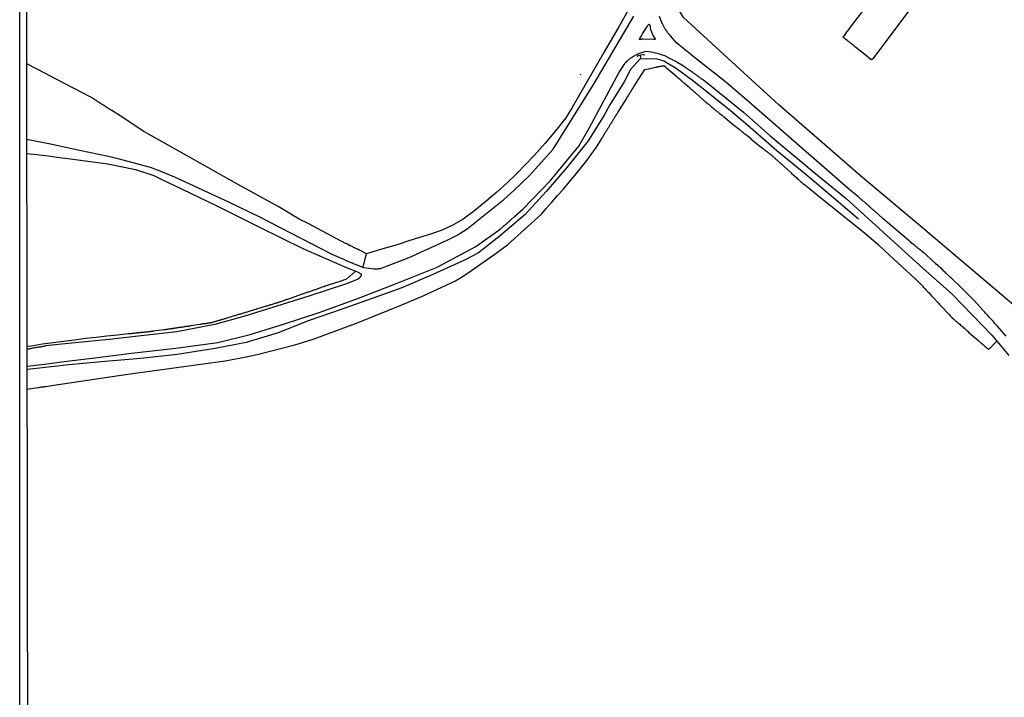
# Model space of a CAD drawing. Units: millimetres. Extents: x 183152 to 185565, y 1652111 to 1654890.
# Drawn here: x 183152 to 183423, y 1653915 to 1654102 of the extents above; entities that cross this region are included whole.
import ezdxf

# ---------------------------------------------------------------- set-up
doc = ezdxf.new("R2010")
doc.units = ezdxf.units.MM
for name, color, linetype in [('IMAGEM', 7, 'Continuous'), ('V-LOTE', 1, 'Continuous'), ('V-PONTE_VIADUTO_PASSARELA', 2, 'Continuous'), ('V-REFERENCIA', 42, 'Continuous'), ('V-TESTADA', 5, 'Continuous'), ('V-VALETA', 150, 'Continuous'), ('X-LIMITE_5000', 7, 'Continuous')]:
    doc.layers.add(name, color=color, linetype=linetype)
picture_1 = doc.add_image_def('image1.jpg', size_in_pixel=(4020, 4629))

msp = doc.modelspace()

# ---------------------------------------------------------------- linework, layer by layer
at = {"layer": 'V-LOTE'}
for points in [[(183351.14, 1654161.2), (183316.66, 1654100.25), (183312.52, 1654093.01), (183305.85, 1654081.57), (183303.74, 1654077.89), (183302.04, 1654075.03), (183299.21, 1654071.46), (183299.21, 1654071.46), (183296.31, 1654068.05), (183293.37, 1654064.76), (183290.89, 1654062.16), (183288.47, 1654059.62), (183285.89, 1654057.11), (183283.04, 1654054.58), (183280.1, 1654052.05), (183276.93, 1654049.52), (183273.76, 1654047.08), (183270.73, 1654045.32), (183267.7, 1654043.98), (183264.73, 1654043.01), (183261.77, 1654042.06), (183258.81, 1654041.11), (183255.85, 1654040.16), (183252.95, 1654039.3), (183250.05, 1654038.44), (183247.15, 1654037.6), (183245.38, 1654038.44), (183245.37, 1654038.49), (183245.31, 1654038.53), (183245.21, 1654038.57), (183245.14, 1654038.61), (183244.86, 1654038.74), (183244.65, 1654038.85), (183244.43, 1654038.91), (183244.22, 1654039.02), (183244, 1654039.15), (183243.83, 1654039.24), (183243.58, 1654039.34), (183243.36, 1654039.47), (183243.15, 1654039.56), (183242.93, 1654039.69), (183242.72, 1654039.81), (183242.5, 1654039.88), (183242.31, 1654039.99), (183242.03, 1654040.11), (183241.81, 1654040.27), (183241.6, 1654040.37), (183241.38, 1654040.44), (183241.21, 1654040.52), (183241, 1654040.63), (183240.78, 1654040.74), (183240.57, 1654040.84), (183240.35, 1654040.95), (183240.2, 1654041.02), (183240.12, 1654041.08), (183231.07, 1654045.93), (183228.61, 1654047.13), (183222.81, 1654050.59), (183220.94, 1654051.63), (183212.23, 1654056.36), (183188.13, 1654069.96), (183186.93, 1654070.62)], [(183386.12, 1654091.03), (183384.33, 1654092.48), (183381.82, 1654094.39), (183381.81, 1654094.42), (183381.81, 1654094.51), (183381.55, 1654094.63), (183381.47, 1654094.72), (183381.36, 1654094.81), (183381.3, 1654094.87), (183381.02, 1654095.11), (183380.74, 1654095.3), (183380.5, 1654095.52), (183380.18, 1654095.77), (183379.96, 1654095.95), (183379.67, 1654096.16), (183379.47, 1654096.31), (183379.15, 1654096.57), (183378.93, 1654096.74), (183378.61, 1654096.97), (183378.35, 1654097.21), (183378.33, 1654097.21), (183378.48, 1654097.47), (183378.72, 1654097.73), (183378.91, 1654097.99), (183379.11, 1654098.24), (183379.28, 1654098.5), (183379.49, 1654098.76), (183379.71, 1654099.06), (183379.94, 1654099.32), (183380.16, 1654099.62), (183404.79, 1654131.99)], [(183412.75, 1654126.46), (183386.53, 1654091.3), (183386.12, 1654091.03)], [(183428.3, 1654020.89), (183425.44, 1654023.32), (183400.85, 1654044.16), (183383.13, 1654059), (183360.68, 1654078.55), (183349.94, 1654088.41), (183334.42, 1654102.65), (183332.46, 1654105.9), (183335.03, 1654110.66), (183337.8, 1654115.74), (183343.15, 1654125.45)], [(183186.82, 1654070.68), (183185.87, 1654071.21), (183179.28, 1654075.55), (183177.02, 1654077), (183176.92, 1654077.05), (183176.86, 1654077.09), (183176.79, 1654077.11), (183176.75, 1654077.18), (183176.73, 1654077.18), (183176.67, 1654077.22), (183176.62, 1654077.24), (183176.58, 1654077.28), (183176.56, 1654077.29), (183176.47, 1654077.33), (183176.45, 1654077.39), (183176.32, 1654077.43), (183176.11, 1654077.54), (183175.89, 1654077.69), (183175.72, 1654077.8), (183175.46, 1654077.97), (183175.25, 1654078.1), (183174.99, 1654078.29), (183174.82, 1654078.4), (183174.56, 1654078.55), (183174.35, 1654078.7), (183174.15, 1654078.81), (183173.9, 1654078.98), (183173.64, 1654079.17), (183173.36, 1654079.32), (183173.15, 1654079.45), (183172.99, 1654079.56), (183172.76, 1654079.71), (183172.56, 1654079.84), (183172.31, 1654080.01), (183172.05, 1654080.21), (183171.77, 1654080.38), (183171.56, 1654080.53), (183171.34, 1654080.65), (183171.12, 1654080.76), (183170.87, 1654080.91), (183170.66, 1654081.02), (183169.09, 1654081.84), (183161.36, 1654085.87), (183158.74, 1654087.19), (183153.61, 1654089.88)], [(183153.74, 1654000.28), (183156.65, 1654000.71), (183156.91, 1654000.76), (183157.17, 1654000.8), (183157.39, 1654000.84), (183157.64, 1654000.91), (183157.9, 1654000.93), (183158.12, 1654000.95), (183158.37, 1654000.97), (183158.59, 1654001.04), (183158.85, 1654001.06), (183161.02, 1654001.4), (183181.38, 1654004.42), (183208.18, 1654008.07), (183213.99, 1654009.23), (183217.07, 1654009.81), (183227.38, 1654012.5), (183229.51, 1654013.17), (183232.71, 1654014.15), (183244.81, 1654018.68), (183256.82, 1654023.51), (183262.73, 1654025.96), (183271.62, 1654030.14), (183273.6, 1654031.29), (183275.11, 1654032.31), (183280.96, 1654036.42), (183282.44, 1654037.5), (183283.92, 1654038.58), (183285.93, 1654040.01), (183295.29, 1654048.48), (183296.48, 1654049.93), (183298.14, 1654051.75), (183299.76, 1654053.58), (183301.37, 1654055.37), (183302.91, 1654057.26), (183304.45, 1654059.14), (183305.99, 1654061.01), (183307.53, 1654062.88), (183309, 1654064.92), (183310.47, 1654066.96), (183311.81, 1654069.16), (183311.83, 1654069.19), (183311.9, 1654069.3), (183311.98, 1654069.43), (183312.05, 1654069.6), (183312.09, 1654069.62), (183312.15, 1654069.7), (183312.17, 1654069.79), (183312.2, 1654069.82), (183312.28, 1654069.9), (183312.39, 1654070.05), (183312.41, 1654070.13), (183312.45, 1654070.2), (183312.56, 1654070.37), (183312.58, 1654070.44), (183312.65, 1654070.44), (183312.65, 1654070.5), (183312.67, 1654070.63), (183312.76, 1654070.67), (183312.78, 1654070.76), (183312.8, 1654070.82), (183312.88, 1654070.89), (183312.93, 1654071.02), (183313.03, 1654071.19), (183313.14, 1654071.32), (183313.25, 1654071.49), (183313.31, 1654071.62), (183313.4, 1654071.73), (183313.48, 1654071.88), (183313.55, 1654072.03), (183313.66, 1654072.15), (183313.74, 1654072.31), (183313.85, 1654072.43), (183313.96, 1654072.56), (183314.04, 1654072.69), (183314.06, 1654072.84), (183314.11, 1654072.86), (183314.15, 1654072.99), (183314.26, 1654073.06), (183314.26, 1654073.12), (183314.3, 1654073.23), (183314.36, 1654073.29), (183314.39, 1654073.35), (183314.43, 1654073.42), (183314.52, 1654073.51), (183314.56, 1654073.64), (183314.65, 1654073.74), (183314.71, 1654073.85), (183314.77, 1654073.98), (183314.88, 1654074.09), (183314.95, 1654074.24), (183314.99, 1654074.28), (183315.03, 1654074.34), (183315.07, 1654074.45), (183315.16, 1654074.54), (183315.25, 1654074.71), (183315.31, 1654074.84), (183315.44, 1654075.01), (183315.5, 1654075.14), (183315.55, 1654075.27), (183315.61, 1654075.31), (183315.61, 1654075.31), (183315.63, 1654075.35), (183315.72, 1654075.48), (183315.78, 1654075.66), (183315.89, 1654075.74), (183315.89, 1654075.78), (183315.91, 1654075.87), (183315.95, 1654075.89), (183316.02, 1654075.97), (183316.06, 1654076.09), (183316.15, 1654076.17), (183316.28, 1654076.32), (183316.36, 1654076.51), (183318.73, 1654080.26), (183318.72, 1654080.31), (183318.77, 1654080.38), (183318.81, 1654080.44), (183318.85, 1654080.51), (183319.03, 1654080.77), (183319.15, 1654080.98), (183319.3, 1654081.24), (183319.45, 1654081.45), (183319.58, 1654081.67), (183319.75, 1654081.93), (183319.84, 1654082.14), (183320.01, 1654082.4), (183320.08, 1654082.5), (183320.14, 1654082.61), (183320.21, 1654082.72), (183320.27, 1654082.83), (183320.42, 1654083.09), (183320.57, 1654083.3), (183320.74, 1654083.56), (183320.87, 1654083.77), (183321.04, 1654083.99), (183321.21, 1654084.24), (183321.28, 1654084.46), (183323.77, 1654088.36), (183326.9, 1654088.97), (183326.91, 1654088.99), (183326.91, 1654089.03), (183327.15, 1654089.05), (183327.36, 1654089.07), (183327.57, 1654089.11), (183327.79, 1654089.18), (183328, 1654089.2), (183328.22, 1654089.24), (183328.48, 1654089.31), (183328.69, 1654089.33), (183328.91, 1654089.37), (183329.12, 1654089.35), (183329.23, 1654089.31), (183329.25, 1654089.2), (183329.31, 1654089.18), (183329.4, 1654089.1), (183329.55, 1654088.97), (183329.76, 1654088.77), (183332.66, 1654086.31), (183332.62, 1654086.26), (183332.83, 1654086.07), (183333.07, 1654085.89), (183333.29, 1654085.72), (183333.5, 1654085.57), (183333.69, 1654085.38), (183333.9, 1654085.17), (183334.15, 1654084.99), (183334.34, 1654084.82), (183334.53, 1654084.61), (183334.75, 1654084.44), (183334.94, 1654084.24), (183335.21, 1654083.99), (183335.43, 1654083.88), (183335.65, 1654083.68), (183335.84, 1654083.51), (183336.12, 1654083.28), (183336.34, 1654083.1), (183336.53, 1654082.91), (183336.79, 1654082.7), (183337.04, 1654082.46), (183337.25, 1654082.27), (183337.45, 1654082.07), (183337.64, 1654081.99), (183337.71, 1654081.9), (183340.54, 1654079.37), (183340.65, 1654079.32), (183340.69, 1654079.28), (183340.74, 1654079.24), (183340.9, 1654079.07), (183341.16, 1654078.85), (183341.36, 1654078.68), (183341.53, 1654078.55), (183341.72, 1654078.38), (183341.9, 1654078.21), (183342.09, 1654078.04), (183342.39, 1654077.84), (183342.54, 1654077.69), (183342.77, 1654077.5), (183342.93, 1654077.37), (183343.12, 1654077.18), (183343.34, 1654077), (183343.51, 1654076.9), (183343.51, 1654076.9), (183343.63, 1654076.77), (183343.83, 1654076.62), (183344.02, 1654076.45), (183344.19, 1654076.32), (183344.34, 1654076.19), (183344.58, 1654076.04), (183344.75, 1654075.91), (183344.92, 1654075.78), (183345.12, 1654075.63), (183345.29, 1654075.46), (183348.17, 1654073.07), (183348.45, 1654072.9), (183348.66, 1654072.71), (183348.92, 1654072.5), (183349.13, 1654072.35), (183349.35, 1654072.19), (183349.61, 1654071.98), (183349.82, 1654071.79), (183350.08, 1654071.59), (183350.29, 1654071.42), (183350.51, 1654071.25), (183350.74, 1654071.04), (183351.02, 1654070.82), (183351.28, 1654070.61), (183351.54, 1654070.39), (183351.84, 1654070.22), (183352.05, 1654070.03), (183352.27, 1654069.83), (183352.53, 1654069.62), (183352.74, 1654069.49), (183352.95, 1654069.27), (183355.89, 1654066.88), (183355.92, 1654066.87), (183355.94, 1654066.83), (183356, 1654066.81), (183356.09, 1654066.74), (183356.24, 1654066.61), (183356.45, 1654066.46), (183356.63, 1654066.33), (183356.82, 1654066.16), (183357.01, 1654066.01), (183357.22, 1654065.84), (183357.42, 1654065.69), (183357.55, 1654065.58), (183357.7, 1654065.45), (183357.91, 1654065.3), (183358.08, 1654065.13), (183358.28, 1654064.98), (183358.43, 1654064.87), (183358.6, 1654064.73), (183358.8, 1654064.57), (183358.97, 1654064.44), (183358.99, 1654064.44), (183359.05, 1654064.38), (183359.09, 1654064.34), (183359.29, 1654064.15), (183359.42, 1654064.02), (183359.61, 1654063.86), (183359.76, 1654063.71), (183359.96, 1654063.56), (183360.1, 1654063.43), (183360.27, 1654063.25), (183360.38, 1654063.16), (183360.53, 1654063.01), (183360.66, 1654062.9), (183360.77, 1654062.79), (183360.81, 1654062.77), (183360.9, 1654062.66), (183361.15, 1654062.49), (183364.07, 1654059.85), (183364.27, 1654059.63), (183364.53, 1654059.4), (183364.72, 1654059.2), (183364.94, 1654059.01), (183365.15, 1654058.82), (183365.49, 1654058.56), (183365.73, 1654058.32), (183366.01, 1654058.11), (183366.25, 1654057.87), (183366.46, 1654057.66), (183366.65, 1654057.49), (183366.87, 1654057.32), (183367.06, 1654057.14), (183367.27, 1654056.97), (183367.51, 1654056.78), (183367.73, 1654056.63), (183367.94, 1654056.46), (183368.18, 1654056.26), (183371.19, 1654053.78), (183384.7, 1654042.93), (183388.08, 1654040), (183391.2, 1654037.1), (183397.94, 1654030.93), (183398, 1654030.93), (183398.04, 1654030.82), (183398.13, 1654030.78), (183398.15, 1654030.75), (183398.2, 1654030.73), (183398.24, 1654030.67), (183398.26, 1654030.65), (183398.26, 1654030.65), (183398.41, 1654030.5), (183398.58, 1654030.37), (183398.73, 1654030.22), (183398.8, 1654030.13), (183398.86, 1654030.07), (183398.92, 1654030.01), (183400.37, 1654028.54), (183400.37, 1654028.48), (183400.43, 1654028.41), (183400.51, 1654028.33), (183400.64, 1654028.18), (183400.88, 1654027.98), (183401.03, 1654027.75), (183401.26, 1654027.56), (183401.41, 1654027.34), (183401.57, 1654027.19), (183401.8, 1654026.98), (183402.04, 1654026.78), (183402.19, 1654026.57), (183402.32, 1654026.42), (183402.55, 1654026.2), (183402.75, 1654025.97), (183402.85, 1654025.84), (183403.05, 1654025.63), (183403.2, 1654025.47), (183403.39, 1654025.28), (183403.54, 1654025.13), (183403.69, 1654024.98), (183403.86, 1654024.81), (183403.99, 1654024.64), (183404.17, 1654024.46), (183404.4, 1654024.21), (183404.51, 1654024.06), (183404.74, 1654023.86), (183404.89, 1654023.65), (183405.02, 1654023.5), (183405.11, 1654023.39), (183405.19, 1654023.39), (183405.26, 1654023.26), (183405.39, 1654023.13), (183405.58, 1654022.92), (183407.15, 1654021.22), (183407.34, 1654021.01), (183407.62, 1654020.75), (183407.84, 1654020.53), (183408.01, 1654020.34), (183408.24, 1654020.09), (183408.42, 1654019.89), (183408.74, 1654019.66), (183408.93, 1654019.46), (183409.21, 1654019.22), (183409.45, 1654019.01), (183409.75, 1654018.77), (183409.98, 1654018.58), (183410.22, 1654018.38), (183410.46, 1654018.15), (183410.67, 1654017.94), (183410.97, 1654017.7), (183411.19, 1654017.53), (183411.38, 1654017.33), (183411.64, 1654017.12), (183411.92, 1654016.88), (183412.13, 1654016.71), (183412.35, 1654016.54), (183412.54, 1654016.32), (183412.8, 1654016.15), (183412.99, 1654015.94), (183414.93, 1654014.26), (183414.94, 1654014.27), (183415.12, 1654014.11), (183415.28, 1654013.92), (183415.48, 1654013.75), (183415.63, 1654013.62), (183415.83, 1654013.45), (183415.99, 1654013.32), (183416.12, 1654013.21), (183416.3, 1654013.02), (183416.51, 1654012.89), (183416.66, 1654012.76), (183416.81, 1654012.63), (183416.99, 1654012.46), (183417.03, 1654012.44), (183417.11, 1654012.38), (183417.15, 1654012.33), (183417.33, 1654012.16), (183417.5, 1654012.01), (183417.65, 1654011.9), (183417.8, 1654011.77), (183417.95, 1654011.6), (183418.19, 1654011.45), (183418.31, 1654011.3), (183418.34, 1654011.28), (183418.43, 1654011.28)], [(183306.1, 1654086.85), (183306.19, 1654087.17)], [(183247.01, 1654037.66), (183246.15, 1654033.9)], [(183244.07, 1654032.78), (183241.61, 1654030.55), (183239.78, 1654029.98), (183236.59, 1654028.93), (183236.51, 1654028.91), (183236.51, 1654028.86), (183236.32, 1654028.82), (183236.1, 1654028.73), (183235.85, 1654028.65), (183235.63, 1654028.61), (183235.37, 1654028.5), (183235.16, 1654028.43), (183234.94, 1654028.35), (183234.69, 1654028.26), (183234.47, 1654028.16), (183234.21, 1654028.07), (183234, 1654028.03), (183233.78, 1654027.92), (183233.53, 1654027.83), (183233.31, 1654027.77), (183233.05, 1654027.66), (183232.84, 1654027.62), (183232.62, 1654027.53), (183232.37, 1654027.45), (183232.15, 1654027.36), (183231.89, 1654027.27), (183231.68, 1654027.19), (183231.46, 1654027.13), (183231.21, 1654027.04), (183230.99, 1654026.97), (183228.12, 1654025.98), (183225.41, 1654025.01), (183225.24, 1654024.98), (183225.07, 1654024.89), (183224.89, 1654024.85), (183224.68, 1654024.76), (183224.51, 1654024.7), (183224.34, 1654024.63), (183224.16, 1654024.57), (183223.99, 1654024.53), (183223.82, 1654024.46), (183223.65, 1654024.4), (183223.48, 1654024.35), (183223.31, 1654024.29), (183223.13, 1654024.25), (183222.96, 1654024.23), (183222.79, 1654024.14), (183222.62, 1654024.1), (183222.45, 1654024.01), (183222.27, 1654023.99), (183222.1, 1654023.92), (183221.93, 1654023.88), (183221.76, 1654023.84), (183221.59, 1654023.78), (183221.42, 1654023.73), (183221.24, 1654023.65), (183221.07, 1654023.6), (183220.9, 1654023.56), (183220.73, 1654023.5), (183220.56, 1654023.43), (183220.38, 1654023.39), (183220.21, 1654023.32), (183220.04, 1654023.28), (183219.87, 1654023.22), (183219.7, 1654023.17), (183219.53, 1654023.11), (183216.81, 1654022.33), (183216.8, 1654022.29), (183216.67, 1654022.25), (183216.56, 1654022.21), (183216.35, 1654022.16), (183216.13, 1654022.1), (183215.92, 1654022.04), (183215.7, 1654021.95), (183215.45, 1654021.89), (183215.23, 1654021.84), (183215.02, 1654021.76), (183214.76, 1654021.67), (183214.54, 1654021.61), (183214.29, 1654021.54), (183214.07, 1654021.46), (183213.86, 1654021.41), (183213.6, 1654021.33), (183213.39, 1654021.26), (183213.17, 1654021.2), (183212.96, 1654021.13), (183212.74, 1654021.07), (183212.48, 1654020.98), (183212.27, 1654020.94), (183212.05, 1654020.86), (183211.84, 1654020.81), (183211.62, 1654020.73), (183211.37, 1654020.66), (183211.15, 1654020.58), (183210.94, 1654020.53), (183210.68, 1654020.45), (183208.15, 1654019.67), (183208.1, 1654019.7), (183208.03, 1654019.65), (183207.97, 1654019.61), (183207.88, 1654019.63), (183207.88, 1654019.63), (183207.76, 1654019.57), (183207.59, 1654019.52), (183207.42, 1654019.46), (183207.24, 1654019.4), (183207.07, 1654019.35), (183206.9, 1654019.31), (183206.73, 1654019.24), (183206.56, 1654019.2), (183206.39, 1654019.16), (183206.21, 1654019.09), (183206.04, 1654019.05), (183205.87, 1654019.01), (183205.7, 1654018.94), (183205.53, 1654018.9), (183205.35, 1654018.84), (183205.18, 1654018.79), (183205.01, 1654018.75), (183204.84, 1654018.66), (183204.67, 1654018.64), (183204.5, 1654018.58), (183204.32, 1654018.56), (183204.15, 1654018.54), (183203.98, 1654018.51), (183203.81, 1654018.49), (183203.64, 1654018.45), (183203.46, 1654018.45), (183203.29, 1654018.41), (183203.12, 1654018.41), (183202.95, 1654018.36), (183202.78, 1654018.32), (183202.61, 1654018.32), (183202.43, 1654018.3), (183202.26, 1654018.28), (183202.09, 1654018.24), (183201.92, 1654018.19), (183201.75, 1654018.19), (183201.58, 1654018.15), (183201.4, 1654018.13), (183201.23, 1654018.11), (183198.81, 1654017.72), (183198.71, 1654017.72), (183198.61, 1654017.68), (183198.54, 1654017.68), (183198.44, 1654017.65), (183198.27, 1654017.63), (183198.1, 1654017.59), (183197.92, 1654017.57), (183197.75, 1654017.55), (183197.58, 1654017.53), (183197.41, 1654017.51), (183197.24, 1654017.48), (183197.07, 1654017.46), (183196.89, 1654017.42), (183196.68, 1654017.38), (183196.51, 1654017.38), (183196.34, 1654017.33), (183196.16, 1654017.31), (183195.99, 1654017.29), (183195.82, 1654017.25), (183195.65, 1654017.25), (183195.48, 1654017.23), (183195.31, 1654017.18), (183195.13, 1654017.16), (183194.96, 1654017.14), (183194.79, 1654017.12), (183194.62, 1654017.1), (183194.45, 1654017.08), (183194.27, 1654017.03), (183194.1, 1654017.01), (183193.93, 1654016.99), (183193.76, 1654016.97), (183193.59, 1654016.95), (183193.42, 1654016.9), (183193.24, 1654016.88), (183193.07, 1654016.86), (183192.9, 1654016.84), (183192.73, 1654016.82), (183192.56, 1654016.78), (183192.39, 1654016.75), (183192.21, 1654016.73), (183192.04, 1654016.73), (183191.87, 1654016.69), (183191.7, 1654016.65), (183191.53, 1654016.65), (183191.35, 1654016.6), (183191.29, 1654016.6), (183188.62, 1654016.25), (183188.45, 1654016.26), (183188.43, 1654016.22), (183188.26, 1654016.2), (183188.09, 1654016.17), (183187.92, 1654016.13), (183187.75, 1654016.13), (183187.58, 1654016.09), (183187.4, 1654016.09), (183187.23, 1654016.09), (183187.06, 1654016.07), (183186.89, 1654016.05), (183186.72, 1654016.02), (183186.54, 1654016), (183186.54, 1654016), (183186.37, 1654015.98), (183186.2, 1654015.98), (183186.03, 1654015.96), (183185.86, 1654015.94), (183185.69, 1654015.92), (183185.51, 1654015.89), (183185.34, 1654015.87), (183185.17, 1654015.85), (183185, 1654015.85), (183184.83, 1654015.83), (183184.66, 1654015.81), (183184.48, 1654015.81), (183184.31, 1654015.79), (183184.14, 1654015.77), (183183.97, 1654015.75), (183183.8, 1654015.72), (183183.62, 1654015.7), (183183.45, 1654015.7), (183183.28, 1654015.68), (183183.11, 1654015.66), (183182.94, 1654015.64), (183182.77, 1654015.62), (183182.59, 1654015.62), (183182.42, 1654015.59), (183182.25, 1654015.57), (183182.08, 1654015.57), (183181.91, 1654015.55), (183181.73, 1654015.51), (183181.52, 1654015.49), (183178.62, 1654015.14), (183175.66, 1654014.85), (183172.7, 1654014.56), (183169.74, 1654014.23), (183166.78, 1654013.8), (183163.82, 1654013.42), (183160.86, 1654013.04), (183157.9, 1654012.68), (183154.94, 1654012.17), (183153.72, 1654012.02)], [(183418.43, 1654011.28), (183418.59, 1654011.41), (183418.72, 1654011.56), (183418.94, 1654011.73), (183419.11, 1654011.9), (183419.26, 1654012.05), (183419.43, 1654012.2), (183420.71, 1654013.48)]]:
    msp.add_lwpolyline(points, dxfattribs=at)
at = {"layer": 'V-PONTE_VIADUTO_PASSARELA'}
msp.add_lwpolyline([(183321.87, 1654091.81), (183321.8, 1654092.21), (183323.45, 1654092.55), (183323.53, 1654092.16)], dxfattribs=at)
at = {"layer": 'V-REFERENCIA'}
for points in [[(183153.64, 1654069.16), (183160.59, 1654067.74), (183168.14, 1654066.07), (183176.06, 1654064.41), (183178.71, 1654063.8), (183180.06, 1654063.44), (183187.6, 1654061.45), (183190.7, 1654060.27), (183194.6, 1654058.55), (183209.32, 1654051.8), (183217.86, 1654047.64), (183237.56, 1654037.5), (183240.37, 1654036.25), (183240.4, 1654036.25), (183240.61, 1654036.16), (183240.83, 1654036.08), (183241.08, 1654035.97), (183241.3, 1654035.84), (183241.57, 1654035.76), (183241.73, 1654035.67), (183242.01, 1654035.56), (183242.2, 1654035.43), (183242.42, 1654035.35), (183242.63, 1654035.26), (183242.86, 1654035.2), (183243.06, 1654035.11), (183243.23, 1654035.07), (183243.27, 1654035.05), (183243.49, 1654034.92), (183243.72, 1654034.8), (183246.34, 1654033.83), (183249.22, 1654033.4), (183249.24, 1654033.38), (183249.42, 1654033.4), (183249.59, 1654033.42), (183249.76, 1654033.42), (183249.97, 1654033.44), (183250.15, 1654033.44), (183250.32, 1654033.46), (183250.49, 1654033.46), (183250.66, 1654033.5), (183250.83, 1654033.54), (183251.03, 1654033.53), (183258.9, 1654036.53), (183269.31, 1654041.3), (183272.07, 1654042.73), (183274.83, 1654044.44), (183284.93, 1654052.49), (183287.73, 1654054.98), (183292.04, 1654059.13), (183298.55, 1654066.4), (183309.82, 1654084.43), (183320.7, 1654102.97)], [(183423.21, 1654014.85), (183420.84, 1654017.67), (183420.35, 1654018.15), (183420.16, 1654018.36), (183419.97, 1654018.63), (183419.75, 1654018.88), (183419.56, 1654019.07), (183419.32, 1654019.36), (183419.13, 1654019.57), (183418.94, 1654019.79), (183418.74, 1654019.97), (183418.49, 1654020.23), (183418.29, 1654020.49), (183418.01, 1654020.79), (183417.78, 1654021.07), (183417.58, 1654021.26), (183417.39, 1654021.5), (183417.2, 1654021.69), (183416.9, 1654021.98), (183416.79, 1654022.08), (183414.51, 1654024.64), (183411.02, 1654028.11), (183407.99, 1654031.04), (183407.95, 1654031.08), (183407.75, 1654031.23), (183407.62, 1654031.36), (183407.41, 1654031.55), (183407.28, 1654031.7), (183407.04, 1654031.96), (183406.81, 1654032.15), (183406.65, 1654032.28), (183406.42, 1654032.47), (183406.18, 1654032.71), (183405.97, 1654032.92), (183405.77, 1654033.11), (183405.56, 1654033.33), (183405.32, 1654033.57), (183405.04, 1654033.83), (183404.85, 1654034.02), (183404.55, 1654034.25), (183404.33, 1654034.49), (183404.06, 1654034.66), (183403.91, 1654034.86), (183403.82, 1654034.92), (183401.26, 1654037.26), (183401.18, 1654037.37), (183401.09, 1654037.37), (183401.03, 1654037.45), (183400.92, 1654037.54), (183400.84, 1654037.65), (183400.73, 1654037.69), (183400.73, 1654037.71), (183400.66, 1654037.76), (183400.62, 1654037.82), (183400.53, 1654037.86), (183400.51, 1654037.88), (183400.47, 1654037.93), (183400.41, 1654037.97), (183400.37, 1654038.01), (183400.3, 1654038.05), (183400.02, 1654038.25), (183399.78, 1654038.44), (183399.57, 1654038.63), (183399.34, 1654038.81), (183399.14, 1654038.98), (183398.86, 1654039.19), (183398.65, 1654039.41), (183398.41, 1654039.62), (183398.15, 1654039.84), (183397.88, 1654040.05), (183397.7, 1654040.16), (183397.47, 1654040.35), (183397.21, 1654040.54), (183397.01, 1654040.76), (183396.8, 1654040.91), (183396.65, 1654041.06), (183396.54, 1654041.15), (183389.38, 1654047.24), (183386.89, 1654049.45), (183386.88, 1654049.48), (183386.79, 1654049.48), (183386.73, 1654049.59), (183386.66, 1654049.63), (183386.51, 1654049.76), (183386.38, 1654049.87), (183386.24, 1654049.97), (183386.13, 1654050.08), (183386, 1654050.23), (183385.85, 1654050.36), (183385.7, 1654050.49), (183385.59, 1654050.6), (183385.55, 1654050.64), (183385.5, 1654050.66), (183385.4, 1654050.81), (183385.31, 1654050.87), (183385.2, 1654050.96), (183385.05, 1654051.09), (183384.9, 1654051.22), (183384.77, 1654051.35), (183384.65, 1654051.45), (183384.52, 1654051.56), (183384.39, 1654051.67), (183384.26, 1654051.78), (183384.11, 1654051.88), (183383.98, 1654052.01), (183383.83, 1654052.12), (183383.66, 1654052.27), (183383.53, 1654052.38), (183383.51, 1654052.42), (183383.4, 1654052.49), (183383.38, 1654052.51), (183383.23, 1654052.63), (183383.1, 1654052.74), (183382.97, 1654052.85), (183382.84, 1654052.98), (183382.71, 1654053.08), (183382.58, 1654053.19), (183382.46, 1654053.32), (183382.39, 1654053.39), (183379.79, 1654055.52), (183372.38, 1654061.97), (183372.38, 1654061.97), (183366.19, 1654067.39), (183358.8, 1654073.81), (183352.53, 1654079.32), (183345.96, 1654084.91), (183337.48, 1654091.63), (183332.5, 1654095.65), (183330.83, 1654097.58), (183330.77, 1654097.69), (183330.66, 1654097.73), (183330.66, 1654097.77), (183330.62, 1654097.82), (183330.54, 1654097.92), (183330.51, 1654097.94), (183330.45, 1654098.01), (183330.41, 1654098.07), (183330.36, 1654098.12), (183330.21, 1654098.31), (183330.04, 1654098.55), (183329.91, 1654098.71), (183329.8, 1654098.93), (183329.76, 1654098.91), (183329.66, 1654099.04), (183329.63, 1654099.06), (183329.63, 1654099.17), (183329.57, 1654099.23), (183329.52, 1654099.23), (183329.52, 1654099.28), (183329.5, 1654099.32), (183329.44, 1654099.42), (183329.31, 1654099.62), (183329.2, 1654099.79), (183329.12, 1654099.96), (183328.99, 1654100.18), (183328.9, 1654100.35), (183328.82, 1654100.52), (183328.71, 1654100.74), (183328.6, 1654100.91), (183328.49, 1654101.08), (183328.41, 1654101.23), (183327.82, 1654102.95)], [(183326.15, 1654096.56), (183323.31, 1654096.7), (183322.85, 1654096.65), (183322.64, 1654096.61), (183322.42, 1654096.52), (183322.36, 1654096.57), (183322.25, 1654096.63), (183322.25, 1654096.67), (183322.33, 1654096.74), (183322.35, 1654096.87), (183322.46, 1654096.95), (183322.5, 1654097.06), (183322.63, 1654097.34), (183322.78, 1654097.56), (183322.98, 1654097.82), (183323.13, 1654098.14), (183324.19, 1654099.92), (183324.42, 1654100.13), (183324.48, 1654100.26), (183324.59, 1654100.44), (183324.67, 1654100.61), (183324.78, 1654100.76), (183324.89, 1654100.8), (183325, 1654100.73), (183325.06, 1654100.65), (183325.1, 1654100.6), (183325.14, 1654100.39), (183325.21, 1654100.22), (183325.21, 1654100.05), (183325.23, 1654099.88), (183325.27, 1654099.66), (183325.34, 1654099.49), (183325.36, 1654099.38), (183326.06, 1654097.61), (183326.33, 1654097.11), (183326.58, 1654096.8), (183326.6, 1654096.66), (183326.52, 1654096.59), (183326.48, 1654096.57), (183326.31, 1654096.57), (183326.15, 1654096.56)], [(183153.73, 1654006.66), (183157.76, 1654007.08), (183160.57, 1654007.41), (183163.15, 1654007.86), (183172.33, 1654008.94), (183182.47, 1654010.2), (183194.63, 1654011.58), (183206.18, 1654013.17), (183215.08, 1654015.33), (183224.52, 1654018.3), (183234.09, 1654021.42), (183244.5, 1654025.19), (183255.56, 1654029.44), (183266.55, 1654033.89), (183277.27, 1654039.58), (183283.9, 1654044.37), (183283.94, 1654044.41), (183284.01, 1654044.48), (183284.11, 1654044.56), (183284.29, 1654044.71), (183284.46, 1654044.84), (183284.67, 1654045.01), (183284.8, 1654045.17), (183285.01, 1654045.33), (183285.19, 1654045.48), (183285.4, 1654045.63), (183285.55, 1654045.76), (183285.7, 1654045.91), (183285.94, 1654046.06), (183286.04, 1654046.22), (183286.31, 1654046.43), (183286.47, 1654046.58), (183286.65, 1654046.77), (183286.79, 1654046.9), (183287.06, 1654047.11), (183287.25, 1654047.27), (183287.4, 1654047.42), (183287.59, 1654047.57), (183287.79, 1654047.74), (183287.87, 1654047.8), (183290.17, 1654049.9), (183297.78, 1654057.79), (183305.58, 1654067.24), (183308.48, 1654072.18), (183316.61, 1654087.45), (183318.33, 1654090.08), (183318.53, 1654090.23), (183318.66, 1654090.38), (183318.85, 1654090.58), (183319.05, 1654090.75), (183319.22, 1654090.92), (183319.33, 1654090.98), (183319.48, 1654091.14), (183319.67, 1654091.3), (183319.8, 1654091.41), (183319.95, 1654091.52), (183320.15, 1654091.65), (183320.31, 1654091.78), (183320.45, 1654091.84), (183320.61, 1654091.97), (183320.79, 1654092.06), (183320.96, 1654092.12), (183321.13, 1654092.21), (183321.32, 1654092.34), (183321.52, 1654092.44), (183321.69, 1654092.51), (183321.84, 1654092.62), (183321.99, 1654092.64), (183322.16, 1654092.72), (183322.34, 1654092.79), (183322.55, 1654092.87), (183322.61, 1654092.88), (183324.18, 1654093.33), (183325.6, 1654093.17), (183327.05, 1654092.79), (183329.44, 1654092.07), (183329.53, 1654091.97), (183329.63, 1654091.89), (183329.89, 1654091.78), (183330.11, 1654091.69), (183330.32, 1654091.56), (183330.54, 1654091.48), (183330.75, 1654091.35), (183330.97, 1654091.22), (183331.18, 1654091.13), (183331.4, 1654091), (183331.61, 1654090.92), (183331.83, 1654090.83), (183331.93, 1654090.82), (183334.83, 1654089.03), (183334.94, 1654088.9), (183335.02, 1654088.84), (183335.13, 1654088.75), (183335.28, 1654088.67), (183335.43, 1654088.56), (183335.56, 1654088.47), (183335.69, 1654088.38), (183335.82, 1654088.3), (183335.97, 1654088.21), (183336.01, 1654088.17), (183336.07, 1654088.13), (183336.07, 1654088.13), (183336.21, 1654088.04), (183336.36, 1654087.96), (183336.5, 1654087.85), (183336.61, 1654087.74), (183336.63, 1654087.74), (183336.7, 1654087.7), (183336.76, 1654087.65), (183336.89, 1654087.57), (183336.98, 1654087.49), (183337.11, 1654087.42), (183337.24, 1654087.33), (183337.28, 1654087.31), (183337.37, 1654087.25), (183337.52, 1654087.14), (183337.66, 1654087.03), (183337.77, 1654086.97), (183337.88, 1654086.86), (183337.97, 1654086.82), (183338.12, 1654086.69), (183338.27, 1654086.56), (183338.42, 1654086.45), (183338.54, 1654086.35), (183338.63, 1654086.28), (183338.78, 1654086.19), (183338.89, 1654086.11), (183339.04, 1654086), (183339.17, 1654085.89), (183339.26, 1654085.85), (183339.3, 1654085.83), (183339.38, 1654085.75), (183339.47, 1654085.7), (183339.55, 1654085.62), (183339.73, 1654085.55), (183339.88, 1654085.49), (183350.93, 1654076.55), (183358.31, 1654070.09), (183367.42, 1654062.45), (183369.82, 1654060.44), (183379.22, 1654052.77), (183399.44, 1654034.39), (183408.35, 1654026.42), (183419.36, 1654015.06), (183424.03, 1654009.58)], [(183153.64, 1654065.17), (183156.36, 1654064.91), (183159.51, 1654064.56), (183161.83, 1654064.2), (183164.24, 1654063.94), (183175.88, 1654062.3), (183183.53, 1654060.74), (183188.55, 1654059.13), (183191.19, 1654057.88), (183194.11, 1654056.49), (183205.96, 1654050.77), (183217.68, 1654044.9), (183229.6, 1654039.03), (183241.13, 1654033.97), (183245, 1654032.41), (183245.16, 1654032.32), (183245.25, 1654032.26), (183245.46, 1654032.11), (183245.63, 1654031.89), (183245.68, 1654031.83), (183245.68, 1654031.59), (183245.63, 1654031.48), (183245.57, 1654031.44), (183245.55, 1654031.42), (183245.4, 1654031.19), (183245.18, 1654030.9), (183245.1, 1654030.84), (183245.08, 1654030.8), (183245.01, 1654030.78), (183244.95, 1654030.71), (183244.9, 1654030.69), (183244.82, 1654030.65), (183244.77, 1654030.6), (183244.69, 1654030.56), (183244.61, 1654030.5), (183244.39, 1654030.39), (183244.37, 1654030.37), (183241.38, 1654029.17), (183231.29, 1654025.92), (183213.92, 1654020.47), (183205.42, 1654018.11), (183194.95, 1654016.07), (183185.93, 1654015.07), (183176.24, 1654014), (183166, 1654012.99), (183158.71, 1654012.23), (183158.54, 1654012.16), (183158.46, 1654012.11), (183158.2, 1654012.07), (183157.99, 1654012.03), (183157.73, 1654011.99), (183157.51, 1654011.94), (183157.26, 1654011.9), (183157.04, 1654011.86), (183156.83, 1654011.84), (183156.57, 1654011.77), (183156.35, 1654011.73), (183156.1, 1654011.71), (183155.84, 1654011.64), (183155.62, 1654011.64), (183155.37, 1654011.58), (183155.15, 1654011.54), (183154.89, 1654011.47), (183154.68, 1654011.43), (183154.46, 1654011.38), (183154.21, 1654011.34), (183153.73, 1654011.31)]]:
    msp.add_lwpolyline(points, dxfattribs=at)
at = {"layer": 'V-TESTADA'}
for points in [[(183428.3, 1654020.89), (183425.44, 1654023.32), (183400.85, 1654044.16), (183383.13, 1654059), (183360.68, 1654078.55), (183349.94, 1654088.41), (183334.42, 1654102.65), (183332.46, 1654105.9), (183335.03, 1654110.66), (183337.8, 1654115.74), (183357.56, 1654151.6), (183366.11, 1654166.28), (183376.58, 1654184.6), (183386.25, 1654201.15), (183395.27, 1654217.25), (183402.87, 1654231.45), (183411.2, 1654246.68), (183420.1, 1654263.2), (183422.39, 1654267.3), (183432.68, 1654285.67), (183449.28, 1654315.59), (183456.27, 1654328.17), (183456.61, 1654328.75)], [(183351.14, 1654161.2), (183316.66, 1654100.25), (183312.52, 1654093.01), (183305.85, 1654081.57), (183303.74, 1654077.89), (183302.04, 1654075.03), (183299.21, 1654071.46), (183299.21, 1654071.46), (183296.31, 1654068.05), (183293.37, 1654064.76), (183290.89, 1654062.16), (183288.47, 1654059.62), (183285.89, 1654057.11), (183283.04, 1654054.58), (183280.1, 1654052.05), (183276.93, 1654049.52), (183273.76, 1654047.08), (183270.73, 1654045.32), (183267.7, 1654043.98), (183264.73, 1654043.01), (183261.77, 1654042.06), (183258.81, 1654041.11), (183255.85, 1654040.16), (183252.95, 1654039.3), (183250.05, 1654038.44), (183247.15, 1654037.6), (183245.38, 1654038.44), (183245.37, 1654038.49), (183245.31, 1654038.53), (183245.21, 1654038.57), (183245.14, 1654038.61), (183244.86, 1654038.74), (183244.65, 1654038.85), (183244.43, 1654038.91), (183244.22, 1654039.02), (183244, 1654039.15), (183243.83, 1654039.24), (183243.58, 1654039.34), (183243.36, 1654039.47), (183243.15, 1654039.56), (183242.93, 1654039.69), (183242.72, 1654039.81), (183242.5, 1654039.88), (183242.31, 1654039.99), (183242.03, 1654040.11), (183241.81, 1654040.27), (183241.6, 1654040.37), (183241.38, 1654040.44), (183241.21, 1654040.52), (183241, 1654040.63), (183240.78, 1654040.74), (183240.57, 1654040.84), (183240.35, 1654040.95), (183240.2, 1654041.02), (183240.12, 1654041.08), (183231.07, 1654045.93), (183228.61, 1654047.13), (183222.81, 1654050.59), (183220.94, 1654051.63), (183212.23, 1654056.36), (183188.13, 1654069.96), (183186.93, 1654070.62)], [(183153.74, 1654000.28), (183156.65, 1654000.71), (183156.91, 1654000.76), (183157.17, 1654000.8), (183157.39, 1654000.84), (183157.64, 1654000.91), (183157.9, 1654000.93), (183158.12, 1654000.95), (183158.37, 1654000.97), (183158.59, 1654001.04), (183158.85, 1654001.06), (183161.02, 1654001.4), (183181.38, 1654004.42), (183208.18, 1654008.07), (183213.99, 1654009.23), (183217.07, 1654009.81), (183227.38, 1654012.5), (183229.51, 1654013.17), (183232.71, 1654014.15), (183244.81, 1654018.68), (183256.82, 1654023.51), (183262.73, 1654025.96), (183271.62, 1654030.14), (183273.6, 1654031.29), (183275.11, 1654032.31), (183280.96, 1654036.42), (183282.44, 1654037.5), (183283.92, 1654038.58), (183285.93, 1654040.01), (183295.29, 1654048.48), (183296.48, 1654049.93), (183298.14, 1654051.75), (183299.76, 1654053.58), (183301.37, 1654055.37), (183302.91, 1654057.26), (183304.45, 1654059.14), (183305.99, 1654061.01), (183307.53, 1654062.88), (183309, 1654064.92), (183310.47, 1654066.96), (183311.81, 1654069.16), (183311.83, 1654069.19), (183311.9, 1654069.3), (183311.98, 1654069.43), (183312.05, 1654069.6), (183312.09, 1654069.62), (183312.15, 1654069.7), (183312.17, 1654069.79), (183312.2, 1654069.82), (183312.28, 1654069.9), (183312.39, 1654070.05), (183312.41, 1654070.13), (183312.45, 1654070.2), (183312.56, 1654070.37), (183312.58, 1654070.44), (183312.65, 1654070.44), (183312.65, 1654070.5), (183312.67, 1654070.63), (183312.76, 1654070.67), (183312.78, 1654070.76), (183312.8, 1654070.82), (183312.88, 1654070.89), (183312.93, 1654071.02), (183313.03, 1654071.19), (183313.14, 1654071.32), (183313.25, 1654071.49), (183313.31, 1654071.62), (183313.4, 1654071.73), (183313.48, 1654071.88), (183313.55, 1654072.03), (183313.66, 1654072.15), (183313.74, 1654072.31), (183313.85, 1654072.43), (183313.96, 1654072.56), (183314.04, 1654072.69), (183314.06, 1654072.84), (183314.11, 1654072.86), (183314.15, 1654072.99), (183314.26, 1654073.06), (183314.26, 1654073.12), (183314.3, 1654073.23), (183314.36, 1654073.29), (183314.39, 1654073.35), (183314.43, 1654073.42), (183314.52, 1654073.51), (183314.56, 1654073.64), (183314.65, 1654073.74), (183314.71, 1654073.85), (183314.77, 1654073.98), (183314.88, 1654074.09), (183314.95, 1654074.24), (183314.99, 1654074.28), (183315.03, 1654074.34), (183315.07, 1654074.45), (183315.16, 1654074.54), (183315.25, 1654074.71), (183315.31, 1654074.84), (183315.44, 1654075.01), (183315.5, 1654075.14), (183315.55, 1654075.27), (183315.61, 1654075.31), (183315.61, 1654075.31), (183315.63, 1654075.35), (183315.72, 1654075.48), (183315.78, 1654075.66), (183315.89, 1654075.74), (183315.89, 1654075.78), (183315.91, 1654075.87), (183315.95, 1654075.89), (183316.02, 1654075.97), (183316.06, 1654076.09), (183316.15, 1654076.17), (183316.28, 1654076.32), (183316.36, 1654076.51), (183318.73, 1654080.26), (183318.72, 1654080.31), (183318.77, 1654080.38), (183318.81, 1654080.44), (183318.85, 1654080.51), (183319.03, 1654080.77), (183319.15, 1654080.98), (183319.3, 1654081.24), (183319.45, 1654081.45), (183319.58, 1654081.67), (183319.75, 1654081.93), (183319.84, 1654082.14), (183320.01, 1654082.4), (183320.08, 1654082.5), (183320.14, 1654082.61), (183320.21, 1654082.72), (183320.27, 1654082.83), (183320.42, 1654083.09), (183320.57, 1654083.3), (183320.74, 1654083.56), (183320.87, 1654083.77), (183321.04, 1654083.99), (183321.21, 1654084.24), (183321.28, 1654084.46), (183323.77, 1654088.36), (183326.9, 1654088.97), (183326.91, 1654088.99), (183326.91, 1654089.03), (183327.15, 1654089.05), (183327.36, 1654089.07), (183327.57, 1654089.11), (183327.79, 1654089.18), (183328, 1654089.2), (183328.22, 1654089.24), (183328.48, 1654089.31), (183328.69, 1654089.33), (183328.91, 1654089.37), (183329.12, 1654089.35), (183329.23, 1654089.31), (183329.25, 1654089.2), (183329.31, 1654089.18), (183329.4, 1654089.1), (183329.55, 1654088.97), (183329.76, 1654088.77), (183332.66, 1654086.31), (183332.62, 1654086.26), (183332.83, 1654086.07), (183333.07, 1654085.89), (183333.29, 1654085.72), (183333.5, 1654085.57), (183333.69, 1654085.38), (183333.9, 1654085.17), (183334.15, 1654084.99), (183334.34, 1654084.82), (183334.53, 1654084.61), (183334.75, 1654084.44), (183334.94, 1654084.24), (183335.21, 1654083.99), (183335.43, 1654083.88), (183335.65, 1654083.68), (183335.84, 1654083.51), (183336.12, 1654083.28), (183336.34, 1654083.1), (183336.53, 1654082.91), (183336.79, 1654082.7), (183337.04, 1654082.46), (183337.25, 1654082.27), (183337.45, 1654082.07), (183337.64, 1654081.99), (183337.71, 1654081.9), (183340.54, 1654079.37), (183340.65, 1654079.32), (183340.69, 1654079.28), (183340.74, 1654079.24), (183340.9, 1654079.07), (183341.16, 1654078.85), (183341.36, 1654078.68), (183341.53, 1654078.55), (183341.72, 1654078.38), (183341.9, 1654078.21), (183342.09, 1654078.04), (183342.39, 1654077.84), (183342.54, 1654077.69), (183342.77, 1654077.5), (183342.93, 1654077.37), (183343.12, 1654077.18), (183343.34, 1654077), (183343.51, 1654076.9), (183343.51, 1654076.9), (183343.63, 1654076.77), (183343.83, 1654076.62), (183344.02, 1654076.45), (183344.19, 1654076.32), (183344.34, 1654076.19), (183344.58, 1654076.04), (183344.75, 1654075.91), (183344.92, 1654075.78), (183345.12, 1654075.63), (183345.29, 1654075.46), (183348.17, 1654073.07), (183348.45, 1654072.9), (183348.66, 1654072.71), (183348.92, 1654072.5), (183349.13, 1654072.35), (183349.35, 1654072.19), (183349.61, 1654071.98), (183349.82, 1654071.79), (183350.08, 1654071.59), (183350.29, 1654071.42), (183350.51, 1654071.25), (183350.74, 1654071.04), (183351.02, 1654070.82), (183351.28, 1654070.61), (183351.54, 1654070.39), (183351.84, 1654070.22), (183352.05, 1654070.03), (183352.27, 1654069.83), (183352.53, 1654069.62), (183352.74, 1654069.49), (183352.95, 1654069.27), (183355.89, 1654066.88), (183355.92, 1654066.87), (183355.94, 1654066.83), (183356, 1654066.81), (183356.09, 1654066.74), (183356.24, 1654066.61), (183356.45, 1654066.46), (183356.63, 1654066.33), (183356.82, 1654066.16), (183357.01, 1654066.01), (183357.22, 1654065.84), (183357.42, 1654065.69), (183357.55, 1654065.58), (183357.7, 1654065.45), (183357.91, 1654065.3), (183358.08, 1654065.13), (183358.28, 1654064.98), (183358.43, 1654064.87), (183358.6, 1654064.73), (183358.8, 1654064.57), (183358.97, 1654064.44), (183358.99, 1654064.44), (183359.05, 1654064.38), (183359.09, 1654064.34), (183359.29, 1654064.15), (183359.42, 1654064.02), (183359.61, 1654063.86), (183359.76, 1654063.71), (183359.96, 1654063.56), (183360.1, 1654063.43), (183360.27, 1654063.25), (183360.38, 1654063.16), (183360.53, 1654063.01), (183360.66, 1654062.9), (183360.77, 1654062.79), (183360.81, 1654062.77), (183360.9, 1654062.66), (183361.15, 1654062.49), (183364.07, 1654059.85), (183364.27, 1654059.63), (183364.53, 1654059.4), (183364.72, 1654059.2), (183364.94, 1654059.01), (183365.15, 1654058.82), (183365.49, 1654058.56), (183365.73, 1654058.32), (183366.01, 1654058.11), (183366.25, 1654057.87), (183366.46, 1654057.66), (183366.65, 1654057.49), (183366.87, 1654057.32), (183367.06, 1654057.14), (183367.27, 1654056.97), (183367.51, 1654056.78), (183367.73, 1654056.63), (183367.94, 1654056.46), (183368.18, 1654056.26), (183371.19, 1654053.78), (183384.7, 1654042.93), (183388.08, 1654040), (183391.2, 1654037.1), (183397.94, 1654030.93), (183398, 1654030.93), (183398.04, 1654030.82), (183398.13, 1654030.78), (183398.15, 1654030.75), (183398.2, 1654030.73), (183398.24, 1654030.67), (183398.26, 1654030.65), (183398.26, 1654030.65), (183398.41, 1654030.5), (183398.58, 1654030.37), (183398.73, 1654030.22), (183398.8, 1654030.13), (183398.86, 1654030.07), (183398.92, 1654030.01), (183400.37, 1654028.54), (183400.37, 1654028.48), (183400.43, 1654028.41), (183400.51, 1654028.33), (183400.64, 1654028.18), (183400.88, 1654027.98), (183401.03, 1654027.75), (183401.26, 1654027.56), (183401.41, 1654027.34), (183401.57, 1654027.19), (183401.8, 1654026.98), (183402.04, 1654026.78), (183402.19, 1654026.57), (183402.32, 1654026.42), (183402.55, 1654026.2), (183402.75, 1654025.97), (183402.85, 1654025.84), (183403.05, 1654025.63), (183403.2, 1654025.47), (183403.39, 1654025.28), (183403.54, 1654025.13), (183403.69, 1654024.98), (183403.86, 1654024.81), (183403.99, 1654024.64), (183404.17, 1654024.46), (183404.4, 1654024.21), (183404.51, 1654024.06), (183404.74, 1654023.86), (183404.89, 1654023.65), (183405.02, 1654023.5), (183405.11, 1654023.39), (183405.19, 1654023.39), (183405.26, 1654023.26), (183405.39, 1654023.13), (183405.58, 1654022.92), (183407.15, 1654021.22), (183407.34, 1654021.01), (183407.62, 1654020.75), (183407.84, 1654020.53), (183408.01, 1654020.34), (183408.24, 1654020.09), (183408.42, 1654019.89), (183408.74, 1654019.66), (183408.93, 1654019.46), (183409.21, 1654019.22), (183409.45, 1654019.01), (183409.75, 1654018.77), (183409.98, 1654018.58), (183410.22, 1654018.38), (183410.46, 1654018.15), (183410.67, 1654017.94), (183410.97, 1654017.7), (183411.19, 1654017.53), (183411.38, 1654017.33), (183411.64, 1654017.12), (183411.92, 1654016.88), (183412.13, 1654016.71), (183412.35, 1654016.54), (183412.54, 1654016.32), (183412.8, 1654016.15), (183412.99, 1654015.94), (183414.93, 1654014.26), (183414.94, 1654014.27), (183415.12, 1654014.11), (183415.28, 1654013.92), (183415.48, 1654013.75), (183415.63, 1654013.62), (183415.83, 1654013.45), (183415.99, 1654013.32), (183416.12, 1654013.21), (183416.3, 1654013.02), (183416.51, 1654012.89), (183416.66, 1654012.76), (183416.81, 1654012.63), (183416.99, 1654012.46), (183417.03, 1654012.44), (183417.11, 1654012.38), (183417.15, 1654012.33), (183417.33, 1654012.16), (183417.5, 1654012.01), (183417.65, 1654011.9), (183417.8, 1654011.77), (183417.95, 1654011.6), (183418.19, 1654011.45), (183418.31, 1654011.3), (183418.34, 1654011.28), (183418.43, 1654011.28)]]:
    msp.add_lwpolyline(points, dxfattribs=at)
at = {"layer": 'V-VALETA'}
for points in [[(183322.46, 1654092.35), (183322.53, 1654091.43), (183322.42, 1654091.13), (183319.84, 1654088.34), (183318.11, 1654084.96), (183314.17, 1654078.62), (183312.61, 1654075.75), (183308.14, 1654068.68), (183302.28, 1654061.36), (183296.56, 1654054.74), (183290.84, 1654048.41), (183283.59, 1654042.22), (183277.93, 1654037.87), (183274.08, 1654035.8), (183265.44, 1654031.88), (183256.89, 1654028.24), (183248.39, 1654025.14), (183239.89, 1654022.18), (183231.39, 1654019.19), (183222.81, 1654015.8), (183214, 1654013.12), (183205.48, 1654011.46), (183195, 1654009.83), (183185, 1654008.77), (183175.09, 1654007.91), (183165.18, 1654006.99), (183155.44, 1654005.87), (183153.73, 1654005.71)], [(183322.5, 1654091.34), (183327.07, 1654091.3), (183329.04, 1654090.71), (183332.44, 1654088.67), (183336.91, 1654085.36), (183340.82, 1654082.26), (183347.34, 1654077.01), (183352.16, 1654072.96), (183360.09, 1654066.03), (183368.05, 1654059.5), (183375.81, 1654052.97), (183382.61, 1654047.2)]]:
    msp.add_lwpolyline(points, dxfattribs=at)
at = {"layer": 'X-LIMITE_5000'}
msp.add_lwpolyline([(183152.38, 1654882.58), (183633.75, 1654883.31), (184115.11, 1654884.02), (184596.47, 1654884.71), (185077.83, 1654885.37), (185559.19, 1654886.02), (185559.92, 1654331.72), (185560.65, 1653777.43), (185561.38, 1653223.14), (185562.11, 1652668.84), (185562.84, 1652114.54), (185081.6, 1652113.9), (184600.36, 1652113.23), (184119.13, 1652112.54), (183637.89, 1652111.84), (183156.65, 1652111.1), (183155.8, 1652665.4), (183154.94, 1653219.7), (183154.09, 1653773.99), (183153.24, 1654328.29), (183152.38, 1654882.58)], dxfattribs=at)

# ---------------------------------------------------------------- referenced raster images: frames only (the image files are external)
at = {"layer": 'IMAGEM'}
image = msp.add_image(picture_1, insert=(183151.65, 1652111.1), size_in_units=(2412.94, 2778.48), dxfattribs=at)
image.dxf.flags = 7

doc.saveas('drawing.dxf')
